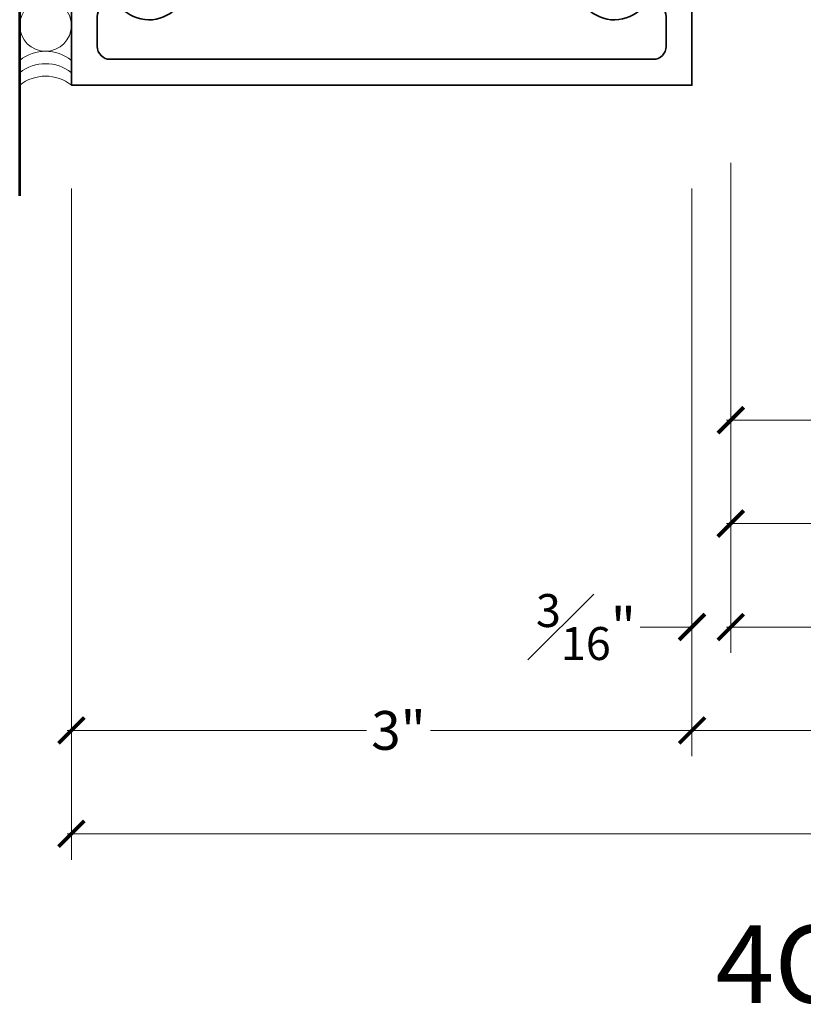
# Model space of a CAD drawing. Units: inches. Extents: x -160 to 1166, y -110 to 174.
# Drawn here: x 309 to 313, y -110 to -105 of the extents above; entities that cross this region are included whole.
import ezdxf

# ---------------------------------------------------------------- set-up
doc = ezdxf.new("R2010")
doc.units = ezdxf.units.IN
doc.header["$LTSCALE"] = 0.5
doc.header["$MEASUREMENT"] = 0
doc.layers.get('Defpoints').update_dxf_attribs({"color": 181, "lineweight": 5})
for name, color, linetype, lineweight in [('001 DAW-DIMENSION', 7, 'Continuous', 13), ('005 DAW-COLATERAL METERIAL', 9, 'Continuous', 9), ('006 DAW-SECTION DETAILS', 3, 'Continuous', 35), ('100 DAW-BORDER', 8, 'Continuous', 53)]:
    doc.layers.add(name, color=color, linetype=linetype, lineweight=lineweight)
doc.styles.add('DAW-SMALL', font='arial.ttf', dxfattribs={"width": 0.85, "height": 0.09375})
doc.dimstyles.new('NOTES-DIMENSION$0', dxfattribs={"dimtxt": 0.09375, "dimasz": 0.0625, "dimexe": 0.0625, "dimexo": 0.25, "dimgap": 0.03125, "dimtad": 0, "dimdec": 6, "dimzin": 12, "dimdsep": 46, "dimlunit": 5, "dimtxsty": 'DAW-SMALL', "dimblk": 'ARCHTICK', "dimcen": 0, "dimdle": 0.01, "dimclrd": 256, "dimclre": 256, "dimclrt": 256, "dimadec": 0, "dimazin": 2, "dimtfac": 0.85, "dimtdec": 6, "dimtofl": 0, "dimtmove": 0, "dimatfit": 1, "dimfxl": 1, "dimfrac": 1, "dimtolj": 1, "dimtzin": 0, "dimlwd": -1, "dimlwe": -1, "dimarcsym": 0})

# ---------------------------------------------------------------- blocks, each defined once
blk = doc.blocks.new('_ArchTick')
at = {"color": 0, "linetype": 'ByBlock', "const_width": 0.15}
blk.add_lwpolyline([(-0.5, -0.5), (0.5, 0.5)], dxfattribs=at)
blk = doc.blocks.new('*D1283')
at = {"layer": '001 DAW-DIMENSION', "linetype": 'Continuous', "transparency": 16777216}
for p, q in [((309.25, -105.625), (309.25, -108.8699)), ((319.4585, -105.951), (319.4585, -108.8699)), ((309.23, -108.7449), (316.9769, -108.7449)), ((319.4785, -108.7449), (318.4077, -108.7449))]:
    blk.add_line(p, q, dxfattribs=at)
at = {"layer": 'Defpoints', "color": 0, "transparency": 16777216}
for p in [(309.25, -105.125), (319.4585, -105.451), (319.4585, -108.7449)]:
    blk.add_point(p, dxfattribs=at)
at = {"layer": '001 DAW-DIMENSION', "transparency": 16777216, "xscale": 0.125, "yscale": 0.125, "zscale": 0.125, "rotation": 180}
blk.add_blockref('_ArchTick', (309.25, -108.7449), dxfattribs=at)
at = {"layer": '001 DAW-DIMENSION', "transparency": 16777216, "xscale": 0.125, "yscale": 0.125, "zscale": 0.125}
blk.add_blockref('_ArchTick', (319.4585, -108.7449), dxfattribs=at)
at = {"layer": '001 DAW-DIMENSION', "transparency": 16777216, "insert": (317.6923, -108.7449), "char_height": 0.1875, "attachment_point": 5, "style": 'DAW-SMALL'}
blk.add_mtext('\\A1;FRAME SIZE', dxfattribs=at)
blk = doc.blocks.new('*D1284')
at = {"layer": '001 DAW-DIMENSION', "linetype": 'Continuous', "transparency": 16777216}
for p, q in [((309.25, -105.625), (309.25, -108.3699)), ((312.25, -105.625), (312.25, -108.3699)), ((309.23, -108.2449), (310.6772, -108.2449)), ((312.27, -108.2449), (310.9853, -108.2449))]:
    blk.add_line(p, q, dxfattribs=at)
at = {"layer": 'Defpoints', "color": 0, "transparency": 16777216}
for p in [(309.25, -105.125), (312.25, -105.125), (309.25, -108.2449)]:
    blk.add_point(p, dxfattribs=at)
at = {"layer": '001 DAW-DIMENSION', "transparency": 16777216, "xscale": 0.125, "yscale": 0.125, "zscale": 0.125, "rotation": 180}
blk.add_blockref('_ArchTick', (309.25, -108.2449), dxfattribs=at)
at = {"layer": '001 DAW-DIMENSION', "transparency": 16777216, "xscale": 0.125, "yscale": 0.125, "zscale": 0.125}
blk.add_blockref('_ArchTick', (312.25, -108.2449), dxfattribs=at)
at = {"layer": '001 DAW-DIMENSION', "transparency": 16777216, "insert": (310.8312, -108.2449), "char_height": 0.1875, "attachment_point": 5, "style": 'DAW-SMALL'}
blk.add_mtext('\\A1;3"', dxfattribs=at)
blk = doc.blocks.new('*D1285')
at = {"layer": '001 DAW-DIMENSION', "linetype": 'Continuous', "transparency": 16777216}
for p, q in [((312.25, -105.625), (312.25, -108.3699)), ((319.4585, -105.951), (319.4585, -108.3699)), ((312.23, -108.2449), (316.339, -108.2449)), ((319.4785, -108.2449), (318.9193, -108.2449))]:
    blk.add_line(p, q, dxfattribs=at)
at = {"layer": 'Defpoints', "color": 0, "transparency": 16777216}
for p in [(312.25, -105.125), (319.4585, -105.451), (319.4585, -108.2449)]:
    blk.add_point(p, dxfattribs=at)
at = {"layer": '001 DAW-DIMENSION', "transparency": 16777216, "xscale": 0.125, "yscale": 0.125, "zscale": 0.125, "rotation": 180}
blk.add_blockref('_ArchTick', (312.25, -108.2449), dxfattribs=at)
at = {"layer": '001 DAW-DIMENSION', "transparency": 16777216, "xscale": 0.125, "yscale": 0.125, "zscale": 0.125}
blk.add_blockref('_ArchTick', (319.4585, -108.2449), dxfattribs=at)
at = {"layer": '001 DAW-DIMENSION', "transparency": 16777216, "insert": (317.6291, -108.2449), "char_height": 0.1875, "attachment_point": 5, "style": 'DAW-SMALL'}
blk.add_mtext('\\A1;DOOR (PAIR) OPENING', dxfattribs=at)
blk = doc.blocks.new('*D1286')
at = {"layer": '001 DAW-DIMENSION', "linetype": 'Continuous', "transparency": 16777216}
for p, q in [((312.4375, -105.5), (312.4375, -107.8699)), ((312.25, -105.625), (312.25, -107.8699)), ((312.25, -107.7449), (312, -107.7449)), ((312.4375, -107.7449), (312.5625, -107.7449))]:
    blk.add_line(p, q, dxfattribs=at)
at = {"layer": 'Defpoints', "color": 0, "transparency": 16777216}
for p in [(312.4375, -105), (312.25, -105.125), (312.25, -107.7449)]:
    blk.add_point(p, dxfattribs=at)
at = {"layer": '001 DAW-DIMENSION', "transparency": 16777216, "xscale": 0.125, "yscale": 0.125, "zscale": 0.125}
blk.add_blockref('_ArchTick', (312.25, -107.7449), dxfattribs=at)
at = {"layer": '001 DAW-DIMENSION', "transparency": 16777216, "xscale": 0.125, "yscale": 0.125, "zscale": 0.125, "rotation": 180}
blk.add_blockref('_ArchTick', (312.4375, -107.7449), dxfattribs=at)
at = {"layer": '001 DAW-DIMENSION', "transparency": 16777216, "insert": (311.7371, -107.7449), "char_height": 0.1875, "attachment_point": 5, "style": 'DAW-SMALL'}
blk.add_mtext('\\A1;{\\H0.85x;\\S3#16;}"', dxfattribs=at)
blk = doc.blocks.new('*D1287')
at = {"layer": '001 DAW-DIMENSION', "linetype": 'Continuous', "transparency": 16777216}
for p, q in [((312.4375, -105.5), (312.4375, -107.8699)), ((319.4585, -105.951), (319.4585, -107.8699)), ((312.4175, -107.7449), (316.992, -107.7449)), ((319.4785, -107.7449), (318.3126, -107.7449))]:
    blk.add_line(p, q, dxfattribs=at)
at = {"layer": 'Defpoints', "color": 0, "transparency": 16777216}
for p in [(312.4375, -105), (319.4585, -105.451), (319.4585, -107.7449)]:
    blk.add_point(p, dxfattribs=at)
at = {"layer": '001 DAW-DIMENSION', "transparency": 16777216, "xscale": 0.125, "yscale": 0.125, "zscale": 0.125, "rotation": 180}
blk.add_blockref('_ArchTick', (312.4375, -107.7449), dxfattribs=at)
at = {"layer": '001 DAW-DIMENSION', "transparency": 16777216, "xscale": 0.125, "yscale": 0.125, "zscale": 0.125}
blk.add_blockref('_ArchTick', (319.4585, -107.7449), dxfattribs=at)
at = {"layer": '001 DAW-DIMENSION', "transparency": 16777216, "insert": (317.6523, -107.7449), "char_height": 0.1875, "attachment_point": 5, "style": 'DAW-SMALL'}
blk.add_mtext('\\A1;DOOR SIZE', dxfattribs=at)
blk = doc.blocks.new('*D1288')
at = {"layer": '001 DAW-DIMENSION', "linetype": 'Continuous', "transparency": 16777216}
for p, q in [((315.5625, -105.4055), (315.5625, -107.3699)), ((312.4375, -105.5), (312.4375, -107.3699)), ((312.4175, -107.2449), (313.4945, -107.2449)), ((315.5825, -107.2449), (314.2162, -107.2449))]:
    blk.add_line(p, q, dxfattribs=at)
at = {"layer": 'Defpoints', "color": 0, "transparency": 16777216}
for p in [(315.5625, -104.9055), (312.4375, -105), (315.5625, -107.2449)]:
    blk.add_point(p, dxfattribs=at)
at = {"layer": '001 DAW-DIMENSION', "transparency": 16777216, "xscale": 0.125, "yscale": 0.125, "zscale": 0.125, "rotation": 180}
blk.add_blockref('_ArchTick', (312.4375, -107.2449), dxfattribs=at)
at = {"layer": '001 DAW-DIMENSION', "transparency": 16777216, "xscale": 0.125, "yscale": 0.125, "zscale": 0.125}
blk.add_blockref('_ArchTick', (315.5625, -107.2449), dxfattribs=at)
at = {"layer": '001 DAW-DIMENSION', "transparency": 16777216, "insert": (313.8554, -107.2449), "char_height": 0.1875, "attachment_point": 5, "style": 'DAW-SMALL'}
blk.add_mtext('\\A1;STILE ', dxfattribs=at)
blk = doc.blocks.new('*U624')
at = {"layer": '006 DAW-SECTION DETAILS'}
blk.add_lwpolyline([(-3, -3), (-3, 3), (0, 3), (0, -3)], close=True, dxfattribs=at)
blk.add_lwpolyline([(-0.1951, -2.394), (-0.1875, -2.394, 0.414214), (-0.125, -2.3315), (-0.125, 2.3315, 0.414214), (-0.1875, 2.394), (-0.1951, 2.394, 0.207439), (-0.2407, 2.3742, -0.426793), (-0.5064, 2.3712, -1), (-0.4507, 2.4258, 2.448775), (-0.4507, 2.5742, -1), (-0.5064, 2.6288, -0.426793), (-0.2407, 2.6258, 0.207439), (-0.1951, 2.606), (-0.1875, 2.606, 0.414214), (-0.125, 2.6685), (-0.125, 2.8125, 0.414214), (-0.1875, 2.875), (-2.8125, 2.875, 0.414214), (-2.875, 2.8125), (-2.875, 2.6685, 0.414214), (-2.8125, 2.606), (-2.8049, 2.606, 0.207439), (-2.7593, 2.6258, -0.426793), (-2.4936, 2.6288, -1), (-2.5493, 2.5742, 2.448775), (-2.5493, 2.4258, -1), (-2.4936, 2.3712, -0.426793), (-2.7593, 2.3742, 0.207439), (-2.8049, 2.394), (-2.8125, 2.394, 0.414214), (-2.875, 2.3315), (-2.875, -2.3315, 0.414214), (-2.8125, -2.394), (-2.8049, -2.394, 0.207439), (-2.7593, -2.3742, -0.426793), (-2.4936, -2.3712, -1), (-2.5493, -2.4258, 2.448775), (-2.5493, -2.5742, -1), (-2.4936, -2.6288, -0.426793), (-2.7593, -2.6258, 0.207439), (-2.8049, -2.606), (-2.8125, -2.606, 0.414214), (-2.875, -2.6685), (-2.875, -2.8125, 0.414214), (-2.8125, -2.875), (-0.1875, -2.875, 0.414214), (-0.125, -2.8125), (-0.125, -2.6685, 0.414214), (-0.1875, -2.606), (-0.1951, -2.606, 0.207439), (-0.2407, -2.6258, -0.426793), (-0.5064, -2.6288, -1), (-0.4507, -2.5742, 2.448775), (-0.4507, -2.4258, -1), (-0.5064, -2.3712, -0.426793), (-0.2407, -2.3742, 0.207439)], format="xyb", close=True, dxfattribs=at)
blk = doc.blocks.new('*D1290')
at = {"layer": '001 DAW-DIMENSION', "linetype": 'Continuous', "transparency": 16777216}
for p, q in [((314.5625, -105.469), (314.5625, -106.8699)), ((312.4375, -105.5), (312.4375, -106.8699)), ((312.4175, -106.7449), (313.1192, -106.7449)), ((314.5825, -106.7449), (313.6315, -106.7449))]:
    blk.add_line(p, q, dxfattribs=at)
at = {"layer": 'Defpoints', "color": 0, "transparency": 16777216}
for p in [(314.5625, -104.969), (312.4375, -105), (314.5625, -106.7449)]:
    blk.add_point(p, dxfattribs=at)
at = {"layer": '001 DAW-DIMENSION', "transparency": 16777216, "xscale": 0.125, "yscale": 0.125, "zscale": 0.125, "rotation": 180}
blk.add_blockref('_ArchTick', (312.4375, -106.7449), dxfattribs=at)
at = {"layer": '001 DAW-DIMENSION', "transparency": 16777216, "xscale": 0.125, "yscale": 0.125, "zscale": 0.125}
blk.add_blockref('_ArchTick', (314.5625, -106.7449), dxfattribs=at)
at = {"layer": '001 DAW-DIMENSION', "transparency": 16777216, "insert": (313.3753, -106.7449), "char_height": 0.1875, "attachment_point": 5, "style": 'DAW-SMALL'}
blk.add_mtext('\\A1;2{\\H0.85x;\\S1#8;}"', dxfattribs=at)

msp = doc.modelspace()

# ---------------------------------------------------------------- linework, layer by layer
at = {"layer": '005 DAW-COLATERAL METERIAL'}
msp.add_circle((309.125, -104.8361249), 0.125, dxfattribs=at)
for centre in [(309.125, -105.1611249), (309.125, -105.2211249), (309.125, -105.2811249)]:
    msp.add_arc(centre, 0.2, 51.3178125, 128.6821875, dxfattribs=at)
at = {"layer": '100 DAW-BORDER'}
msp.add_line((309, -105.6598447), (309, -98.6479952), dxfattribs=at)

# ---------------------------------------------------------------- block references
at = {"layer": '006 DAW-SECTION DETAILS'}
msp.add_blockref('*U624', (312.25, -102.125), dxfattribs=at)

# ---------------------------------------------------------------- texts
at = {"layer": 'Defpoints', "insert": (313.700622, -109.375), "char_height": 0.375, "attachment_point": 5, "style": 'DAW-SMALL'}
msp.add_mtext_dynamic_manual_height_columns('4CPLSFS50', width=6.179320818, gutter_width=2.5, heights=[0], dxfattribs=at)

# ---------------------------------------------------------------- dimensions: what is measured, and where the dimension line sits
at = {"layer": '001 DAW-DIMENSION'}
for base, p1, p2, text, picture, middle in [((315.5624999, -107.2449385), (312.4375, -105.0000442), (315.5624999, -104.9055442), 'STILE ', '*D1288', (313.8553799, -107.2449385)), ((319.4585043, -107.7449385), (312.4375, -105.0000442), (319.4585043, -105.4509806), 'DOOR SIZE', '*D1287', (317.6522877, -107.7449385)), ((319.4585043, -108.7449385), (309.25, -105.125), (319.4585043, -105.4509806), 'FRAME SIZE', '*D1283', (317.6922784, -108.7449385)), ((319.4585043, -108.2449385), (312.25, -105.125), (319.4585043, -105.4509806), 'DOOR (PAIR) OPENING', '*D1285', (317.629126, -108.2449385))]:
    dim = msp.add_linear_dim(base=base, p1=p1, p2=p2, text=text, dimstyle='NOTES-DIMENSION$0', override={"dimpost": '"'}, dxfattribs=at)
    dim.commit()
    dim.dimension.update_dxf_attribs({"geometry": picture, "text_midpoint": middle, "dimtype": 160})
for base, p1, p2, picture, middle in [((314.5625, -106.7449385), (312.4375, -105.0000442), (314.5625, -104.9690442), '*D1290', (313.3753482, -106.7449385)), ((312.25, -107.7449385), (312.4375, -105.0000442), (312.25, -105.125), '*D1286', (311.7371497, -107.7449385)), ((309.25, -108.2449385), (312.25, -105.125), (309.25, -105.125), '*D1284', (310.8312247, -108.2449385))]:
    dim = msp.add_linear_dim(base=base, p1=p1, p2=p2, dimstyle='NOTES-DIMENSION$0', override={"dimpost": '"'}, dxfattribs=at)
    dim.commit()
    dim.dimension.update_dxf_attribs({"geometry": picture, "text_midpoint": middle, "dimtype": 160})

doc.saveas('drawing.dxf')
